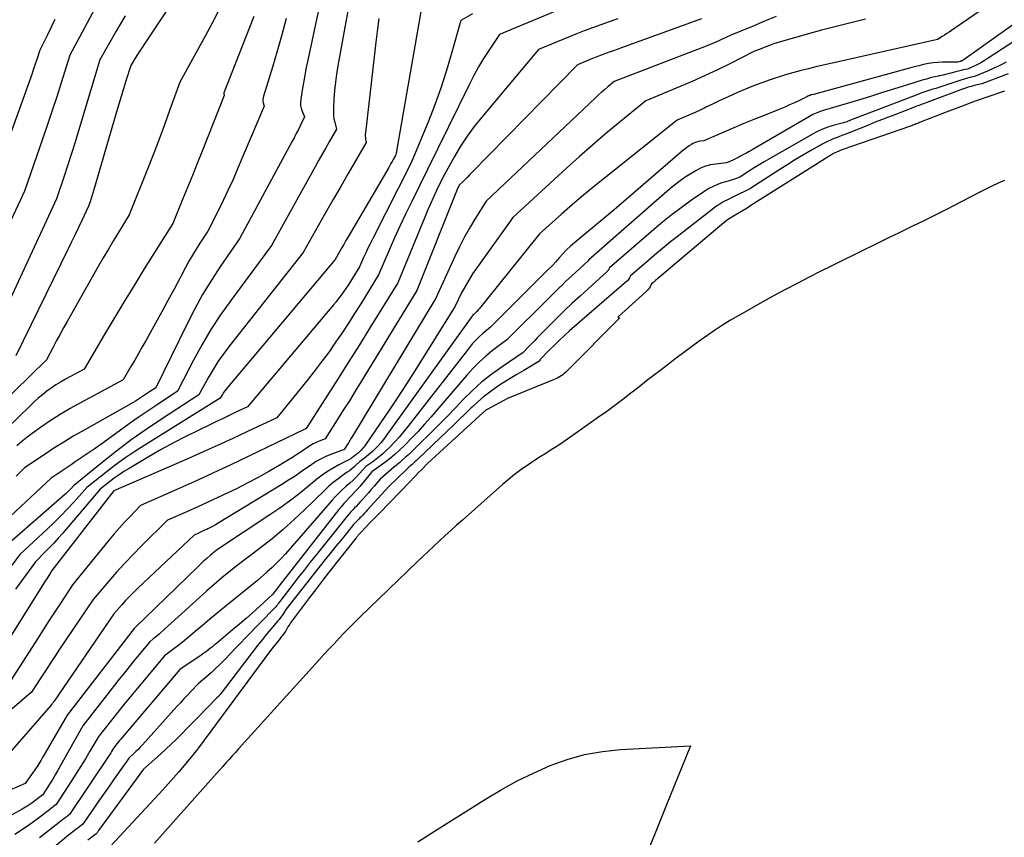
# Model space of a CAD drawing. Units: inches. Extents: x 2613967 to 2617439, y 1493890 to 1496662.
# Drawn here: x 2614761 to 2614844, y 1494127 to 1494196 of the extents above; entities that cross this region are included whole.
import ezdxf

# ---------------------------------------------------------------- set-up
doc = ezdxf.new("R2010")
doc.units = ezdxf.units.IN
doc.header["$MEASUREMENT"] = 0
doc.layers.add('Tile_2735_14_NW_contour_2ft', color=204, linetype='Continuous')

msp = doc.modelspace()

# ---------------------------------------------------------------- linework, layer by layer
at = {"layer": 'Tile_2735_14_NW_contour_2ft'}
for points in [[(2614776.83, 1494202.51, 8002), (2614771.202, 1494194.021, 8002), (2614771.003, 1494193.718, 8002), (2614770.805, 1494193.414, 8002), (2614770.61, 1494193.11, 8002), (2614770.416, 1494192.803, 8002), (2614770.03, 1494192.19, 8002), (2614769.625, 1494190.883, 8002), (2614769.423, 1494190.229, 8002), (2614769.224, 1494189.575, 8002), (2614769.028, 1494188.92, 8002), (2614768.834, 1494188.263, 8002), (2614766.821, 1494181.407, 8002), (2614766.766, 1494181.222, 8002), (2614766.709, 1494181.037, 8002), (2614766.651, 1494180.852, 8002), (2614766.591, 1494180.668, 8002), (2614766.47, 1494180.3, 8002), (2614765.899, 1494179.095, 8002), (2614765.612, 1494178.493, 8002), (2614765.325, 1494177.892, 8002), (2614765.035, 1494177.291, 8002), (2614764.744, 1494176.692, 8002), (2614760.33, 1494167.64, 8002)], [(2614768.796, 1494200.389, 8006), (2614764.87, 1494193.07, 8006), (2614764.145, 1494190.719, 8006), (2614763.776, 1494189.545, 8006), (2614763.398, 1494188.374, 8006), (2614763.007, 1494187.208, 8006), (2614762.608, 1494186.045, 8006), (2614761.04, 1494181.56, 8006), (2614757.6, 1494174.229, 8006)], [(2614845.981, 1494199.691, 7974), (2614839.401, 1494195.137, 7974), (2614839.209, 1494195.006, 7974), (2614839.014, 1494194.878, 7974), (2614838.817, 1494194.753, 7974), (2614838.619, 1494194.631, 7974), (2614838.22, 1494194.39, 7974), (2614829.198, 1494192.354, 7974), (2614828.575, 1494192.211, 7974), (2614827.952, 1494192.064, 7974), (2614827.331, 1494191.912, 7974), (2614826.71, 1494191.756, 7974), (2614825.47, 1494191.44, 7974), (2614824.071, 1494190.978, 7974), (2614823.376, 1494190.736, 7974), (2614822.686, 1494190.479, 7974), (2614822.005, 1494190.201, 7974), (2614821.33, 1494189.907, 7974), (2614820.527, 1494189.543, 7974), (2614820.068, 1494189.332, 7974), (2614819.609, 1494189.119, 7974), (2614819.153, 1494188.901, 7974), (2614818.698, 1494188.68, 7974), (2614818.55, 1494188.607, 7974), (2614818.169, 1494188.424, 7974), (2614817.786, 1494188.246, 7974), (2614817.399, 1494188.074, 7974), (2614817.01, 1494187.907, 7974), (2614816.23, 1494187.58, 7974), (2614810.211, 1494182.791, 7974), (2614809.251, 1494182.015, 7974), (2614808.3, 1494181.228, 7974), (2614807.363, 1494180.425, 7974), (2614806.434, 1494179.612, 7974), (2614804.59, 1494177.97, 7974), (2614799.738, 1494171.932, 7974), (2614799.626, 1494171.795, 7974), (2614799.511, 1494171.66, 7974), (2614799.393, 1494171.528, 7974), (2614799.273, 1494171.398, 7974), (2614799.03, 1494171.14, 7974), (2614798.929, 1494171.046, 7974), (2614798.912, 1494171.029, 7974), (2614798.897, 1494171.012, 7974), (2614798.882, 1494170.995, 7974), (2614798.868, 1494170.977, 7974), (2614791.607, 1494160.864, 7974), (2614791.389, 1494160.574, 7974), (2614791.161, 1494160.293, 7974), (2614790.919, 1494160.024, 7974), (2614790.667, 1494159.762, 7974), (2614790.473, 1494159.57, 7974), (2614790.308, 1494159.415, 7974), (2614790.139, 1494159.266, 7974), (2614789.962, 1494159.125, 7974), (2614789.78, 1494158.991, 7974), (2614789.41, 1494158.73, 7974), (2614789.07, 1494158.399, 7974), (2614788.896, 1494158.238, 7974), (2614788.717, 1494158.083, 7974), (2614788.53, 1494157.939, 7974), (2614788.337, 1494157.801, 7974), (2614787.925, 1494157.52, 7974), (2614787.53, 1494157.236, 7974), (2614787.147, 1494156.939, 7974), (2614786.78, 1494156.621, 7974), (2614786.424, 1494156.291, 7974), (2614784.75, 1494154.65, 7974), (2614783.85, 1494153.801, 7974), (2614782.928, 1494152.977, 7974), (2614781.975, 1494152.19, 7974), (2614781.001, 1494151.428, 7974), (2614779.02, 1494149.94, 7974), (2614777.734, 1494148.87, 7974), (2614777.095, 1494148.33, 7974), (2614776.461, 1494147.785, 7974), (2614775.836, 1494147.23, 7974), (2614775.215, 1494146.669, 7974), (2614772.575, 1494144.249, 7974), (2614772.42, 1494144.111, 7974), (2614772.263, 1494143.975, 7974), (2614772.102, 1494143.843, 7974), (2614771.939, 1494143.714, 7974), (2614771.61, 1494143.46, 7974), (2614770.752, 1494142.415, 7974), (2614770.324, 1494141.891, 7974), (2614769.9, 1494141.366, 7974), (2614769.479, 1494140.837, 7974), (2614769.06, 1494140.306, 7974), (2614765.99, 1494136.38, 7974), (2614763.83, 1494132.561, 7974), (2614763.633, 1494132.219, 7974), (2614763.434, 1494131.879, 7974), (2614763.229, 1494131.542, 7974), (2614763.021, 1494131.207, 7974), (2614762.6, 1494130.54, 7974), (2614762.483, 1494130.449, 7974), (2614762.463, 1494130.434, 7974), (2614762.444, 1494130.419, 7974), (2614762.424, 1494130.404, 7974), (2614762.404, 1494130.389, 7974), (2614761.932, 1494130.027, 7974), (2614761.673, 1494129.837, 7974), (2614761.407, 1494129.656, 7974), (2614761.133, 1494129.487, 7974), (2614760.854, 1494129.327, 7974), (2614759.791, 1494128.75, 7974)], [(2614786.52, 1494199.79, 7994), (2614784.997, 1494192.652, 7994), (2614784.866, 1494192.014, 7994), (2614784.743, 1494191.374, 7994), (2614784.629, 1494190.732, 7994), (2614784.524, 1494190.089, 7994), (2614784.401, 1494189.303, 7994), (2614784.383, 1494189.054, 7994), (2614784.392, 1494188.809, 7994), (2614784.441, 1494188.568, 7994), (2614784.516, 1494188.33, 7994), (2614784.71, 1494187.86, 7994), (2614784.372, 1494187.144, 7994), (2614784.2, 1494186.788, 7994), (2614784.024, 1494186.433, 7994), (2614783.842, 1494186.082, 7994), (2614783.657, 1494185.732, 7994), (2614779.24, 1494177.58, 7994), (2614777.626, 1494175.226, 7994), (2614776.846, 1494174.033, 7994), (2614776.102, 1494172.82, 7994), (2614775.413, 1494171.574, 7994), (2614774.761, 1494170.307, 7994), (2614772.15, 1494164.95, 7994), (2614771.625, 1494164.599, 7994), (2614771.454, 1494164.486, 7994), (2614771.284, 1494164.371, 7994), (2614771.113, 1494164.257, 7994), (2614770.943, 1494164.142, 7994), (2614770.772, 1494164.029, 7994), (2614770.598, 1494163.919, 7994), (2614770.422, 1494163.814, 7994), (2614770.245, 1494163.711, 7994), (2614766.081, 1494161.37, 7994), (2614765.221, 1494160.873, 7994), (2614764.37, 1494160.363, 7994), (2614763.53, 1494159.832, 7994), (2614762.699, 1494159.288, 7994), (2614761.05, 1494158.18, 7994), (2614760.346, 1494157.464, 7994)], [(2614788.79, 1494199.01, 7992), (2614787.548, 1494192.16, 7992), (2614787.436, 1494191.466, 7992), (2614787.339, 1494190.771, 7992), (2614787.267, 1494190.072, 7992), (2614787.211, 1494189.372, 7992), (2614787.161, 1494188.57, 7992), (2614787.157, 1494188.271, 7992), (2614787.17, 1494187.973, 7992), (2614787.212, 1494187.678, 7992), (2614787.272, 1494187.384, 7992), (2614787.42, 1494186.8, 7992), (2614786.815, 1494185.745, 7992), (2614786.513, 1494185.217, 7992), (2614786.213, 1494184.689, 7992), (2614785.915, 1494184.158, 7992), (2614785.619, 1494183.627, 7992), (2614781.93, 1494176.98, 7992), (2614778.485, 1494172.325, 7992), (2614777.63, 1494171.11, 7992), (2614776.815, 1494169.87, 7992), (2614776.059, 1494168.593, 7992), (2614775.342, 1494167.291, 7992), (2614773.97, 1494164.65, 7992), (2614772.168, 1494163.458, 7992), (2614771.408, 1494162.947, 7992), (2614770.655, 1494162.428, 7992), (2614769.909, 1494161.898, 7992), (2614769.17, 1494161.359, 7992), (2614768.431, 1494160.82, 7992), (2614767.687, 1494160.287, 7992), (2614766.935, 1494159.764, 7992), (2614766.179, 1494159.249, 7992), (2614765.326, 1494158.676, 7992), (2614764.988, 1494158.448, 7992), (2614764.651, 1494158.221, 7992), (2614764.313, 1494157.993, 7992), (2614763.975, 1494157.765, 7992), (2614763.3, 1494157.31, 7992), (2614758.986, 1494153.265, 7992)], [(2614848.095, 1494198.139, 7972), (2614840.472, 1494192.686, 7972), (2614840.423, 1494192.653, 7972), (2614840.373, 1494192.623, 7972), (2614840.321, 1494192.595, 7972), (2614840.268, 1494192.569, 7972), (2614840.16, 1494192.52, 7972), (2614840.071, 1494192.497, 7972), (2614839.956, 1494192.478, 7972), (2614839.899, 1494192.47, 7972), (2614839.841, 1494192.464, 7972), (2614839.783, 1494192.462, 7972), (2614839.725, 1494192.462, 7972), (2614839.041, 1494192.478, 7972), (2614838.642, 1494192.475, 7972), (2614838.244, 1494192.454, 7972), (2614837.849, 1494192.408, 7972), (2614837.454, 1494192.344, 7972), (2614837.049, 1494192.26, 7972), (2614836.654, 1494192.172, 7972), (2614836.261, 1494192.075, 7972), (2614835.87, 1494191.973, 7972), (2614827.75, 1494189.75, 7972), (2614827.554, 1494189.694, 7972), (2614827.457, 1494189.664, 7972), (2614827.361, 1494189.63, 7972), (2614827.268, 1494189.591, 7972), (2614827.176, 1494189.548, 7972), (2614826.547, 1494189.236, 7972), (2614826.14, 1494189.04, 7972), (2614825.729, 1494188.85, 7972), (2614825.314, 1494188.671, 7972), (2614824.895, 1494188.499, 7972), (2614823.565, 1494187.969, 7972), (2614822.712, 1494187.624, 7972), (2614821.861, 1494187.275, 7972), (2614821.013, 1494186.917, 7972), (2614820.168, 1494186.554, 7972), (2614818.48, 1494185.82, 7972), (2614818.156, 1494185.785, 7972), (2614817.998, 1494185.757, 7972), (2614817.844, 1494185.716, 7972), (2614817.696, 1494185.656, 7972), (2614817.554, 1494185.582, 7972), (2614817.434, 1494185.51, 7972), (2614817.238, 1494185.385, 7972), (2614817.047, 1494185.254, 7972), (2614816.863, 1494185.112, 7972), (2614816.683, 1494184.965, 7972), (2614812.542, 1494181.395, 7972), (2614811.719, 1494180.69, 7972), (2614810.893, 1494179.987, 7972), (2614810.062, 1494179.291, 7972), (2614809.229, 1494178.597, 7972), (2614807.915, 1494177.511, 7972), (2614807.737, 1494177.362, 7972), (2614807.56, 1494177.213, 7972), (2614807.383, 1494177.061, 7972), (2614807.209, 1494176.908, 7972), (2614806.86, 1494176.6, 7972), (2614806.255, 1494175.929, 7972), (2614805.951, 1494175.596, 7972), (2614805.642, 1494175.267, 7972), (2614805.328, 1494174.943, 7972), (2614805.01, 1494174.622, 7972), (2614800.43, 1494170.07, 7972), (2614799.8, 1494169.54, 7972), (2614799.494, 1494169.266, 7972), (2614799.201, 1494168.98, 7972), (2614798.926, 1494168.676, 7972), (2614798.664, 1494168.36, 7972), (2614793.464, 1494161.667, 7972), (2614793.098, 1494161.215, 7972), (2614792.72, 1494160.773, 7972), (2614792.325, 1494160.347, 7972), (2614791.918, 1494159.932, 7972), (2614791.605, 1494159.625, 7972), (2614791.34, 1494159.378, 7972), (2614791.068, 1494159.139, 7972), (2614790.784, 1494158.914, 7972), (2614790.493, 1494158.698, 7972), (2614789.9, 1494158.28, 7972), (2614789.372, 1494157.702, 7972), (2614789.103, 1494157.419, 7972), (2614788.827, 1494157.143, 7972), (2614788.541, 1494156.877, 7972), (2614788.248, 1494156.618, 7972), (2614788.215, 1494156.591, 7972), (2614787.908, 1494156.317, 7972), (2614787.609, 1494156.035, 7972), (2614787.323, 1494155.74, 7972), (2614787.045, 1494155.435, 7972), (2614783.105, 1494150.918, 7972), (2614782.74, 1494150.515, 7972), (2614782.365, 1494150.123, 7972), (2614781.975, 1494149.746, 7972), (2614781.575, 1494149.379, 7972), (2614780.76, 1494148.66, 7972), (2614777.96, 1494146.402, 7972), (2614777.332, 1494145.892, 7972), (2614776.707, 1494145.379, 7972), (2614776.086, 1494144.86, 7972), (2614775.468, 1494144.338, 7972), (2614774.872, 1494143.831, 7972), (2614774.551, 1494143.564, 7972), (2614774.226, 1494143.302, 7972), (2614773.896, 1494143.046, 7972), (2614773.563, 1494142.795, 7972), (2614772.89, 1494142.3, 7972), (2614770.594, 1494139.548, 7972), (2614770.04, 1494138.878, 7972), (2614769.489, 1494138.206, 7972), (2614768.943, 1494137.53, 7972), (2614768.401, 1494136.851, 7972), (2614767.32, 1494135.49, 7972), (2614766.575, 1494134.22, 7972), (2614766.198, 1494133.588, 7972), (2614765.815, 1494132.959, 7972), (2614765.424, 1494132.336, 7972), (2614765.027, 1494131.716, 7972), (2614763.73, 1494129.72, 7972), (2614763.541, 1494129.576, 7972), (2614763.447, 1494129.503, 7972), (2614763.352, 1494129.431, 7972), (2614763.258, 1494129.358, 7972), (2614763.163, 1494129.286, 7972), (2614762.13, 1494128.493, 7972), (2614761.509, 1494128.039, 7972), (2614760.877, 1494127.603, 7972), (2614760.225, 1494127.196, 7972)], [(2614794.61, 1494197.07, 7988), (2614792.508, 1494184.941, 7988), (2614792.496, 1494184.88, 7988), (2614792.481, 1494184.819, 7988), (2614792.463, 1494184.758, 7988), (2614792.443, 1494184.698, 7988), (2614792.4, 1494184.58, 7988), (2614792.215, 1494184.239, 7988), (2614792.122, 1494184.069, 7988), (2614792.027, 1494183.899, 7988), (2614791.931, 1494183.73, 7988), (2614791.834, 1494183.562, 7988), (2614788.407, 1494177.702, 7988), (2614788.222, 1494177.384, 7988), (2614788.038, 1494177.067, 7988), (2614787.855, 1494176.748, 7988), (2614787.673, 1494176.429, 7988), (2614787.31, 1494175.79, 7988), (2614778.203, 1494164.977, 7988), (2614778.089, 1494164.835, 7988), (2614777.981, 1494164.69, 7988), (2614777.88, 1494164.539, 7988), (2614777.784, 1494164.384, 7988), (2614777.6, 1494164.07, 7988), (2614771.215, 1494160.1, 7988), (2614770.367, 1494159.553, 7988), (2614769.532, 1494158.987, 7988), (2614768.717, 1494158.394, 7988), (2614767.915, 1494157.782, 7988), (2614766.33, 1494156.53, 7988), (2614765.245, 1494155.321, 7988), (2614764.695, 1494154.724, 7988), (2614764.134, 1494154.137, 7988), (2614763.558, 1494153.566, 7988), (2614762.971, 1494153.006, 7988), (2614760.65, 1494150.85, 7988), (2614756.719, 1494145.577, 7988)], [(2614777.427, 1494196.749, 8000), (2614776.89, 1494195.709, 8000), (2614776.335, 1494194.677, 8000), (2614774.18, 1494190.79, 8000), (2614773.315, 1494188.374, 8000), (2614772.877, 1494187.168, 8000), (2614772.43, 1494185.966, 8000), (2614771.97, 1494184.768, 8000), (2614771.502, 1494183.573, 8000), (2614769.91, 1494179.57, 8000), (2614769.017, 1494178.122, 8000), (2614768.574, 1494177.395, 8000), (2614768.137, 1494176.665, 8000), (2614767.707, 1494175.93, 8000), (2614767.283, 1494175.193, 8000), (2614764.65, 1494170.55, 8000), (2614764.351, 1494170.015, 8000), (2614764.055, 1494169.477, 8000), (2614763.767, 1494168.935, 8000), (2614763.482, 1494168.391, 8000), (2614762.92, 1494167.3, 8000), (2614757.453, 1494161.989, 8000)], [(2614806.412, 1494196.969, 7984), (2614801.21, 1494194.82, 7984), (2614800.294, 1494193.456, 7984), (2614799.851, 1494192.766, 7984), (2614799.426, 1494192.065, 7984), (2614799.031, 1494191.347, 7984), (2614798.654, 1494190.618, 7984), (2614795.08, 1494183.35, 7984), (2614793.781, 1494180.704, 7984), (2614793.288, 1494179.681, 7984), (2614792.805, 1494178.653, 7984), (2614792.337, 1494177.617, 7984), (2614791.879, 1494176.577, 7984), (2614790.98, 1494174.49, 7984), (2614789.471, 1494172.044, 7984), (2614788.955, 1494171.221, 7984), (2614788.431, 1494170.404, 7984), (2614787.894, 1494169.595, 7984), (2614787.35, 1494168.792, 7984), (2614786.79, 1494167.999, 7984), (2614786.218, 1494167.215, 7984), (2614785.629, 1494166.444, 7984), (2614785.027, 1494165.682, 7984), (2614782.39, 1494162.42, 7984), (2614779.909, 1494161.244, 7984), (2614778.665, 1494160.663, 7984), (2614777.418, 1494160.09, 7984), (2614776.165, 1494159.529, 7984), (2614774.908, 1494158.977, 7984), (2614768.59, 1494156.24, 7984), (2614768.574, 1494156.22, 7984), (2614763.37, 1494149.49, 7984), (2614763.191, 1494149.217, 7984), (2614763.102, 1494149.08, 7984), (2614763.013, 1494148.942, 7984), (2614762.925, 1494148.804, 7984), (2614762.838, 1494148.667, 7984), (2614758.2, 1494141.3, 7984)], [(2614769.555, 1494196.39, 8004), (2614768.839, 1494195.158, 8004), (2614767.41, 1494192.66, 8004), (2614765.623, 1494186.671, 8004), (2614765.33, 1494185.708, 8004), (2614765.03, 1494184.748, 8004), (2614764.72, 1494183.791, 8004), (2614764.404, 1494182.836, 8004), (2614763.76, 1494180.93, 8004), (2614758.267, 1494169.089, 8004)], [(2614798.91, 1494196.547, 7986), (2614797.92, 1494195.98, 7986), (2614797.125, 1494193.11, 7986), (2614796.702, 1494191.685, 7986), (2614796.245, 1494190.271, 7986), (2614795.736, 1494188.874, 7986), (2614795.194, 1494187.489, 7986), (2614793.74, 1494183.97, 7986), (2614790.464, 1494177.512, 7986), (2614790.271, 1494177.125, 7986), (2614790.081, 1494176.735, 7986), (2614789.897, 1494176.343, 7986), (2614789.716, 1494175.95, 7986), (2614789.36, 1494175.16, 7986), (2614788.784, 1494174.223, 7986), (2614788.599, 1494173.927, 7986), (2614788.41, 1494173.634, 7986), (2614788.214, 1494173.345, 7986), (2614788.016, 1494173.059, 7986), (2614787.81, 1494172.777, 7986), (2614787.601, 1494172.498, 7986), (2614787.384, 1494172.225, 7986), (2614787.163, 1494171.956, 7986), (2614779.9, 1494163.33, 7986), (2614778.872, 1494162.845, 7986), (2614778.359, 1494162.601, 7986), (2614777.846, 1494162.358, 7986), (2614777.333, 1494162.113, 7986), (2614776.82, 1494161.867, 7986), (2614775.732, 1494161.344, 7986), (2614774.682, 1494160.823, 7986), (2614773.642, 1494160.284, 7986), (2614772.616, 1494159.719, 7986), (2614771.6, 1494159.136, 7986), (2614769.884, 1494158.123, 7986), (2614769.461, 1494157.862, 7986), (2614769.045, 1494157.59, 7986), (2614768.641, 1494157.302, 7986), (2614768.243, 1494157.004, 7986), (2614767.46, 1494156.39, 7986), (2614764.257, 1494152.641, 7986), (2614763.893, 1494152.225, 7986), (2614763.522, 1494151.815, 7986), (2614763.142, 1494151.415, 7986), (2614762.755, 1494151.02, 7986), (2614761.97, 1494150.24, 7986), (2614760.29, 1494147.912, 7986)], [(2614832.143, 1494196.093, 7976), (2614830.903, 1494195.796, 7976), (2614829.666, 1494195.489, 7976), (2614828.433, 1494195.166, 7976), (2614827.203, 1494194.832, 7976), (2614825.344, 1494194.314, 7976), (2614825.046, 1494194.227, 7976), (2614824.75, 1494194.135, 7976), (2614824.456, 1494194.036, 7976), (2614824.164, 1494193.932, 7976), (2614824.022, 1494193.88, 7976), (2614823.802, 1494193.797, 7976), (2614823.582, 1494193.713, 7976), (2614823.364, 1494193.626, 7976), (2614823.145, 1494193.538, 7976), (2614822.71, 1494193.36, 7976), (2614820.66, 1494192.325, 7976), (2614819.629, 1494191.82, 7976), (2614818.591, 1494191.331, 7976), (2614817.542, 1494190.865, 7976), (2614816.486, 1494190.416, 7976), (2614813.56, 1494189.21, 7976), (2614811.297, 1494187.348, 7976), (2614810.174, 1494186.409, 7976), (2614809.06, 1494185.457, 7976), (2614807.962, 1494184.488, 7976), (2614806.875, 1494183.507, 7976), (2614802.33, 1494179.34, 7976), (2614799.278, 1494175.079, 7976), (2614798.93, 1494174.568, 7976), (2614798.599, 1494174.045, 7976), (2614798.293, 1494173.508, 7976), (2614798.003, 1494172.96, 7976), (2614797.45, 1494171.85, 7976), (2614794.036, 1494166.385, 7976), (2614793.329, 1494165.271, 7976), (2614792.613, 1494164.165, 7976), (2614791.881, 1494163.068, 7976), (2614791.14, 1494161.978, 7976), (2614789.812, 1494160.054, 7976), (2614789.723, 1494159.933, 7976), (2614789.631, 1494159.816, 7976), (2614789.531, 1494159.704, 7976), (2614789.428, 1494159.596, 7976), (2614789.347, 1494159.517, 7976), (2614789.279, 1494159.453, 7976), (2614789.21, 1494159.392, 7976), (2614789.137, 1494159.334, 7976), (2614789.062, 1494159.278, 7976), (2614788.91, 1494159.17, 7976), (2614788.768, 1494159.049, 7976), (2614788.695, 1494158.992, 7976), (2614788.62, 1494158.938, 7976), (2614788.542, 1494158.889, 7976), (2614788.46, 1494158.845, 7976), (2614787.629, 1494158.427, 7976), (2614787.141, 1494158.161, 7976), (2614786.666, 1494157.873, 7976), (2614786.212, 1494157.554, 7976), (2614785.772, 1494157.215, 7976), (2614785.06, 1494156.625, 7976), (2614784.264, 1494155.988, 7976), (2614783.455, 1494155.368, 7976), (2614782.626, 1494154.776, 7976), (2614781.784, 1494154.2, 7976), (2614777.28, 1494151.23, 7976), (2614776.734, 1494150.761, 7976), (2614776.463, 1494150.524, 7976), (2614776.194, 1494150.284, 7976), (2614775.931, 1494150.04, 7976), (2614775.67, 1494149.792, 7976), (2614770.338, 1494144.634, 7976), (2614770.316, 1494144.61, 7976), (2614764.67, 1494137.28, 7976), (2614762.665, 1494133.832, 7976), (2614762.424, 1494133.431, 7976), (2614762.175, 1494133.034, 7976), (2614761.915, 1494132.645, 7976), (2614761.647, 1494132.261, 7976), (2614761.1, 1494131.5, 7976), (2614755.9, 1494129.259, 7976)], [(2614780.435, 1494196.33, 7998), (2614777.912, 1494189.872, 7998), (2614777.905, 1494189.85, 7998), (2614777.901, 1494189.827, 7998), (2614777.902, 1494189.804, 7998), (2614777.905, 1494189.78, 7998), (2614777.94, 1494189.64, 7998), (2614776.059, 1494184.937, 7998), (2614775.649, 1494183.916, 7998), (2614775.238, 1494182.895, 7998), (2614774.825, 1494181.876, 7998), (2614774.411, 1494180.857, 7998), (2614773.58, 1494178.82, 7998), (2614771.179, 1494174.991, 7998), (2614770.309, 1494173.59, 7998), (2614769.448, 1494172.185, 7998), (2614768.599, 1494170.772, 7998), (2614767.759, 1494169.354, 7998), (2614766.09, 1494166.51, 7998), (2614764.507, 1494165.664, 7998), (2614764.1, 1494165.433, 7998), (2614763.701, 1494165.189, 7998), (2614763.314, 1494164.926, 7998), (2614762.936, 1494164.65, 7998), (2614762.569, 1494164.359, 7998), (2614762.21, 1494164.059, 7998), (2614761.861, 1494163.746, 7998), (2614761.519, 1494163.426, 7998), (2614757.55, 1494159.58, 7998)], [(2614763.624, 1494196.089, 8008), (2614763.311, 1494195.436, 8008), (2614762.991, 1494194.785, 8008), (2614762.34, 1494193.49, 8008), (2614762.086, 1494192.696, 8008), (2614761.957, 1494192.299, 8008), (2614761.825, 1494191.904, 8008), (2614761.689, 1494191.51, 8008), (2614761.549, 1494191.117, 8008), (2614758.33, 1494182.19, 8008)], [(2614824.584, 1494196.322, 7978), (2614823.613, 1494195.922, 7978), (2614822.642, 1494195.521, 7978), (2614820.7, 1494194.72, 7978), (2614820.028, 1494194.401, 7978), (2614819.691, 1494194.245, 7978), (2614819.351, 1494194.094, 7978), (2614819.008, 1494193.952, 7978), (2614818.662, 1494193.815, 7978), (2614810.89, 1494190.84, 7978), (2614810.359, 1494190.388, 7978), (2614810.096, 1494190.16, 7978), (2614809.835, 1494189.929, 7978), (2614809.578, 1494189.694, 7978), (2614809.323, 1494189.457, 7978), (2614800.07, 1494180.71, 7978), (2614799.117, 1494179.198, 7978), (2614798.657, 1494178.433, 7978), (2614798.219, 1494177.656, 7978), (2614797.813, 1494176.862, 7978), (2614797.429, 1494176.056, 7978), (2614795.83, 1494172.51, 7978), (2614788.779, 1494160.868, 7978), (2614788.664, 1494160.679, 7978), (2614788.548, 1494160.49, 7978), (2614788.432, 1494160.302, 7978), (2614788.315, 1494160.115, 7978), (2614788.08, 1494159.74, 7978), (2614787.08, 1494159.372, 7978), (2614786.591, 1494159.169, 7978), (2614786.114, 1494158.941, 7978), (2614785.658, 1494158.675, 7978), (2614785.215, 1494158.384, 7978), (2614785.009, 1494158.236, 7978), (2614784.469, 1494157.858, 7978), (2614783.923, 1494157.488, 7978), (2614783.369, 1494157.131, 7978), (2614782.81, 1494156.781, 7978), (2614777.411, 1494153.499, 7978), (2614777.199, 1494153.374, 7978), (2614776.985, 1494153.254, 7978), (2614776.768, 1494153.139, 7978), (2614776.548, 1494153.029, 7978), (2614776.453, 1494152.982, 7978), (2614776.279, 1494152.899, 7978), (2614776.104, 1494152.817, 7978), (2614775.929, 1494152.736, 7978), (2614775.753, 1494152.657, 7978), (2614775.4, 1494152.5, 7978), (2614770.638, 1494148.015, 7978), (2614770.281, 1494147.67, 7978), (2614769.931, 1494147.317, 7978), (2614769.59, 1494146.955, 7978), (2614769.257, 1494146.587, 7978), (2614768.6, 1494145.84, 7978), (2614763.555, 1494138.471, 7978), (2614763.52, 1494138.421, 7978), (2614763.484, 1494138.37, 7978), (2614763.448, 1494138.32, 7978), (2614763.412, 1494138.27, 7978), (2614763.34, 1494138.17, 7978), (2614763.289, 1494138.094, 7978), (2614758.65, 1494132.83, 7978)], [(2614791.01, 1494196.166, 7990), (2614790.917, 1494195.5, 7990), (2614790.831, 1494194.833, 7990), (2614790.75, 1494194.166, 7990), (2614789.862, 1494186.503, 7990), (2614789.852, 1494186.365, 7990), (2614789.852, 1494186.227, 7990), (2614789.864, 1494186.09, 7990), (2614789.885, 1494185.953, 7990), (2614789.94, 1494185.68, 7990), (2614788.418, 1494183.067, 7990), (2614787.776, 1494181.959, 7990), (2614787.137, 1494180.849, 7990), (2614786.504, 1494179.737, 7990), (2614785.874, 1494178.622, 7990), (2614784.62, 1494176.39, 7990), (2614778.377, 1494168.502, 7990), (2614777.888, 1494167.851, 7990), (2614777.421, 1494167.184, 7990), (2614776.987, 1494166.495, 7990), (2614776.577, 1494165.791, 7990), (2614775.79, 1494164.36, 7990), (2614772.633, 1494162.303, 7990), (2614771.343, 1494161.433, 7990), (2614770.074, 1494160.537, 7990), (2614768.833, 1494159.6, 7990), (2614767.612, 1494158.637, 7990), (2614765.2, 1494156.67, 7990), (2614764.954, 1494156.406, 7990), (2614764.828, 1494156.276, 7990), (2614764.701, 1494156.148, 7990), (2614764.569, 1494156.025, 7990), (2614764.435, 1494155.904, 7990), (2614759.34, 1494151.46, 7990)], [(2614811.204, 1494196.133, 7982), (2614810.485, 1494195.889, 7982), (2614809.769, 1494195.638, 7982), (2614809.057, 1494195.378, 7982), (2614808.349, 1494195.105, 7982), (2614807.645, 1494194.823, 7982), (2614804.5, 1494193.53, 7982), (2614799.695, 1494187.834, 7982), (2614799.065, 1494187.041, 7982), (2614798.468, 1494186.226, 7982), (2614797.919, 1494185.377, 7982), (2614797.403, 1494184.506, 7982), (2614796.42, 1494182.73, 7982), (2614795.888, 1494181.613, 7982), (2614795.626, 1494181.053, 7982), (2614795.37, 1494180.49, 7982), (2614795.124, 1494179.923, 7982), (2614794.883, 1494179.354, 7982), (2614792.6, 1494173.83, 7982), (2614790.248, 1494170.015, 7982), (2614789.362, 1494168.588, 7982), (2614788.47, 1494167.163, 7982), (2614787.571, 1494165.744, 7982), (2614786.667, 1494164.327, 7982), (2614784.85, 1494161.5, 7982), (2614784.812, 1494161.487, 7982), (2614784.775, 1494161.462, 7982), (2614784.69, 1494161.41, 7982), (2614780.017, 1494159.155, 7982), (2614778.503, 1494158.435, 7982), (2614776.984, 1494157.725, 7982), (2614775.458, 1494157.03, 7982), (2614773.928, 1494156.345, 7982), (2614770.86, 1494154.99, 7982), (2614769.951, 1494154.051, 7982), (2614769.504, 1494153.576, 7982), (2614769.064, 1494153.094, 7982), (2614768.637, 1494152.6, 7982), (2614768.218, 1494152.099, 7982), (2614765.11, 1494148.28, 7982), (2614764.11, 1494146.772, 7982), (2614763.612, 1494146.017, 7982), (2614763.118, 1494145.26, 7982), (2614762.627, 1494144.5, 7982), (2614762.139, 1494143.738, 7982), (2614759.92, 1494140.25, 7982)], [(2614818.29, 1494196.14, 7980), (2614811.442, 1494193.653, 7980), (2614811.145, 1494193.545, 7980), (2614810.847, 1494193.437, 7980), (2614810.549, 1494193.329, 7980), (2614810.252, 1494193.221, 7980), (2614809.955, 1494193.112, 7980), (2614809.659, 1494193, 7980), (2614809.365, 1494192.884, 7980), (2614809.071, 1494192.766, 7980), (2614807.79, 1494192.24, 7980), (2614798.843, 1494183.108, 7980), (2614798.671, 1494182.933, 7980), (2614798.498, 1494182.759, 7980), (2614798.324, 1494182.586, 7980), (2614798.15, 1494182.414, 7980), (2614797.8, 1494182.07, 7980), (2614797.731, 1494181.942, 7980), (2614797.719, 1494181.92, 7980), (2614797.709, 1494181.899, 7980), (2614797.699, 1494181.876, 7980), (2614797.689, 1494181.854, 7980), (2614794.21, 1494173.17, 7980), (2614789.514, 1494165.482, 7980), (2614789.013, 1494164.666, 7980), (2614788.509, 1494163.853, 7980), (2614788, 1494163.043, 7980), (2614787.488, 1494162.234, 7980), (2614786.46, 1494160.62, 7980), (2614785.953, 1494160.433, 7980), (2614785.705, 1494160.33, 7980), (2614785.463, 1494160.214, 7980), (2614785.232, 1494160.079, 7980), (2614785.007, 1494159.931, 7980), (2614784.901, 1494159.856, 7980), (2614784.627, 1494159.664, 7980), (2614784.35, 1494159.476, 7980), (2614784.068, 1494159.295, 7980), (2614783.784, 1494159.117, 7980), (2614782.589, 1494158.389, 7980), (2614781.698, 1494157.865, 7980), (2614780.797, 1494157.358, 7980), (2614779.882, 1494156.878, 7980), (2614778.957, 1494156.416, 7980), (2614778.235, 1494156.068, 7980), (2614777.391, 1494155.667, 7980), (2614776.544, 1494155.272, 7980), (2614775.693, 1494154.885, 7980), (2614774.84, 1494154.504, 7980), (2614773.13, 1494153.75, 7980), (2614770.935, 1494151.587, 7980), (2614770.222, 1494150.865, 7980), (2614769.521, 1494150.13, 7980), (2614768.841, 1494149.376, 7980), (2614768.174, 1494148.61, 7980), (2614766.86, 1494147.06, 7980), (2614764.017, 1494142.843, 7980), (2614763.614, 1494142.241, 7980), (2614763.214, 1494141.638, 7980), (2614762.818, 1494141.033, 7980), (2614762.424, 1494140.427, 7980), (2614761.64, 1494139.21, 7980), (2614759.995, 1494137.802, 7980)], [(2614783.168, 1494196.164, 7996), (2614782.801, 1494194.782, 7996), (2614782.409, 1494193.408, 7996), (2614782, 1494192.039, 7996), (2614781.241, 1494189.584, 7996), (2614781.212, 1494189.445, 7996), (2614781.198, 1494189.306, 7996), (2614781.21, 1494189.167, 7996), (2614781.238, 1494189.028, 7996), (2614781.32, 1494188.75, 7996), (2614779.066, 1494183.445, 7996), (2614778.676, 1494182.553, 7996), (2614778.275, 1494181.667, 7996), (2614777.857, 1494180.789, 7996), (2614777.427, 1494179.917, 7996), (2614776.55, 1494178.18, 7996), (2614775.885, 1494177.18, 7996), (2614775.56, 1494176.675, 7996), (2614775.246, 1494176.163, 7996), (2614774.948, 1494175.643, 7996), (2614774.661, 1494175.116, 7996), (2614774.203, 1494174.243, 7996), (2614773.691, 1494173.277, 7996), (2614773.174, 1494172.314, 7996), (2614772.65, 1494171.355, 7996), (2614772.12, 1494170.398, 7996), (2614771.325, 1494168.974, 7996), (2614771.008, 1494168.411, 7996), (2614770.689, 1494167.85, 7996), (2614770.364, 1494167.29, 7996), (2614770.038, 1494166.733, 7996), (2614769.38, 1494165.62, 7996), (2614765.771, 1494163.687, 7996), (2614764.907, 1494163.202, 7996), (2614764.057, 1494162.695, 7996), (2614763.227, 1494162.155, 7996), (2614762.411, 1494161.593, 7996), (2614761.707, 1494161.087, 7996), (2614761.26, 1494160.753, 7996), (2614760.822, 1494160.409, 7996), (2614760.397, 1494160.049, 7996)], [(2614847.451, 1494196.015, 7970), (2614842.433, 1494192.741, 7970), (2614842.167, 1494192.576, 7970), (2614841.895, 1494192.42, 7970), (2614841.617, 1494192.277, 7970), (2614841.334, 1494192.144, 7970), (2614840.76, 1494191.89, 7970), (2614840.542, 1494191.839, 7970), (2614840.433, 1494191.812, 7970), (2614840.324, 1494191.785, 7970), (2614840.215, 1494191.757, 7970), (2614840.107, 1494191.729, 7970), (2614839.677, 1494191.614, 7970), (2614839.353, 1494191.53, 7970), (2614839.028, 1494191.451, 7970), (2614838.702, 1494191.377, 7970), (2614838.375, 1494191.306, 7970), (2614838.328, 1494191.297, 7970), (2614837.977, 1494191.219, 7970), (2614837.629, 1494191.135, 7970), (2614837.283, 1494191.04, 7970), (2614836.939, 1494190.939, 7970), (2614835.601, 1494190.521, 7970), (2614834.589, 1494190.206, 7970), (2614833.577, 1494189.893, 7970), (2614832.564, 1494189.581, 7970), (2614831.551, 1494189.271, 7970), (2614829.16, 1494188.54, 7970), (2614828.552, 1494188.372, 7970), (2614828.253, 1494188.276, 7970), (2614827.96, 1494188.166, 7970), (2614827.676, 1494188.033, 7970), (2614827.399, 1494187.885, 7970), (2614822.556, 1494185.061, 7970), (2614822.314, 1494184.923, 7970), (2614822.072, 1494184.785, 7970), (2614821.827, 1494184.651, 7970), (2614821.582, 1494184.519, 7970), (2614821.427, 1494184.437, 7970), (2614821.257, 1494184.349, 7970), (2614821.086, 1494184.264, 7970), (2614820.914, 1494184.183, 7970), (2614820.74, 1494184.104, 7970), (2614820.39, 1494183.95, 7970), (2614819.483, 1494183.858, 7970), (2614819.04, 1494183.783, 7970), (2614818.609, 1494183.67, 7970), (2614818.196, 1494183.501, 7970), (2614817.797, 1494183.294, 7970), (2614817.458, 1494183.089, 7970), (2614816.909, 1494182.736, 7970), (2614816.374, 1494182.365, 7970), (2614815.858, 1494181.967, 7970), (2614815.356, 1494181.55, 7970), (2614808.74, 1494175.76, 7970), (2614808.702, 1494175.689, 7970), (2614807.628, 1494174.705, 7970), (2614807.347, 1494174.447, 7970), (2614807.067, 1494174.187, 7970), (2614806.791, 1494173.925, 7970), (2614806.516, 1494173.66, 7970), (2614806.243, 1494173.393, 7970), (2614805.971, 1494173.126, 7970), (2614805.699, 1494172.858, 7970), (2614805.429, 1494172.589, 7970), (2614801.82, 1494169, 7970), (2614800.621, 1494168.086, 7970), (2614800.037, 1494167.611, 7970), (2614799.476, 1494167.113, 7970), (2614798.948, 1494166.58, 7970), (2614798.442, 1494166.024, 7970), (2614795.41, 1494162.468, 7970), (2614794.875, 1494161.859, 7970), (2614794.329, 1494161.261, 7970), (2614793.765, 1494160.679, 7970), (2614793.19, 1494160.108, 7970), (2614792.736, 1494159.671, 7970), (2614792.372, 1494159.335, 7970), (2614791.998, 1494159.012, 7970), (2614791.609, 1494158.706, 7970), (2614791.211, 1494158.411, 7970), (2614790.4, 1494157.84, 7970), (2614789.385, 1494156.612, 7970), (2614789.173, 1494156.361, 7970), (2614788.956, 1494156.115, 7970), (2614788.732, 1494155.874, 7970), (2614788.503, 1494155.638, 7970), (2614788.276, 1494155.401, 7970), (2614788.054, 1494155.159, 7970), (2614787.841, 1494154.909, 7970), (2614787.633, 1494154.655, 7970), (2614782.853, 1494148.567, 7970), (2614782.724, 1494148.404, 7970), (2614782.597, 1494148.24, 7970), (2614782.47, 1494148.075, 7970), (2614782.343, 1494147.91, 7970), (2614782.09, 1494147.58, 7970), (2614782.041, 1494147.508, 7970), (2614780.912, 1494146.464, 7970), (2614780.353, 1494145.959, 7970), (2614779.789, 1494145.458, 7970), (2614779.218, 1494144.966, 7970), (2614778.642, 1494144.478, 7970), (2614777.251, 1494143.316, 7970), (2614777.097, 1494143.188, 7970), (2614776.941, 1494143.063, 7970), (2614776.783, 1494142.94, 7970), (2614776.623, 1494142.818, 7970), (2614776.463, 1494142.699, 7970), (2614776.3, 1494142.581, 7970), (2614776.136, 1494142.466, 7970), (2614775.971, 1494142.352, 7970), (2614774.17, 1494141.13, 7970), (2614769.3, 1494135.387, 7970), (2614769.19, 1494135.255, 7970), (2614769.08, 1494135.124, 7970), (2614768.972, 1494134.991, 7970), (2614768.864, 1494134.858, 7970), (2614768.65, 1494134.59, 7970), (2614768.494, 1494134.335, 7970), (2614768.415, 1494134.208, 7970), (2614768.335, 1494134.082, 7970), (2614768.254, 1494133.957, 7970), (2614768.171, 1494133.832, 7970), (2614764.86, 1494128.89, 7970), (2614764.562, 1494128.665, 7970), (2614764.413, 1494128.552, 7970), (2614764.265, 1494128.438, 7970), (2614764.117, 1494128.324, 7970), (2614763.97, 1494128.208, 7970), (2614762.317, 1494126.907, 7970)], [(2614844.022, 1494192.465, 7968), (2614843.503, 1494192.199, 7968), (2614842.974, 1494191.952, 7968), (2614842.439, 1494191.718, 7968), (2614841.36, 1494191.27, 7968), (2614840.967, 1494191.175, 7968), (2614840.771, 1494191.126, 7968), (2614840.576, 1494191.072, 7968), (2614840.383, 1494191.014, 7968), (2614840.19, 1494190.953, 7968), (2614838.59, 1494190.422, 7968), (2614838.337, 1494190.339, 7968), (2614838.084, 1494190.257, 7968), (2614837.83, 1494190.176, 7968), (2614837.576, 1494190.095, 7968), (2614837.323, 1494190.013, 7968), (2614837.071, 1494189.928, 7968), (2614836.82, 1494189.839, 7968), (2614836.571, 1494189.746, 7968), (2614830.873, 1494187.56, 7968), (2614830.811, 1494187.536, 7968), (2614830.748, 1494187.511, 7968), (2614830.686, 1494187.486, 7968), (2614830.624, 1494187.461, 7968), (2614830.5, 1494187.41, 7968), (2614830.372, 1494187.373, 7968), (2614830.351, 1494187.366, 7968), (2614830.33, 1494187.361, 7968), (2614830.308, 1494187.355, 7968), (2614830.287, 1494187.349, 7968), (2614829.411, 1494187.11, 7968), (2614828.959, 1494186.967, 7968), (2614828.516, 1494186.803, 7968), (2614828.086, 1494186.606, 7968), (2614827.666, 1494186.387, 7968), (2614823.979, 1494184.279, 7968), (2614823.561, 1494184.036, 7968), (2614823.145, 1494183.788, 7968), (2614822.733, 1494183.533, 7968), (2614822.324, 1494183.275, 7968), (2614821.51, 1494182.75, 7968), (2614821.15, 1494182.616, 7968), (2614820.969, 1494182.551, 7968), (2614820.787, 1494182.489, 7968), (2614820.604, 1494182.431, 7968), (2614820.42, 1494182.375, 7968), (2614820.008, 1494182.257, 7968), (2614819.626, 1494182.126, 7968), (2614819.255, 1494181.972, 7968), (2614818.901, 1494181.783, 7968), (2614818.557, 1494181.57, 7968), (2614817.437, 1494180.799, 7968), (2614816.554, 1494180.168, 7968), (2614815.686, 1494179.517, 7968), (2614814.84, 1494178.837, 7968), (2614814.01, 1494178.137, 7968), (2614810.51, 1494175.08, 7968), (2614810.451, 1494174.971, 7968), (2614810.418, 1494174.919, 7968), (2614810.383, 1494174.868, 7968), (2614810.343, 1494174.822, 7968), (2614810.299, 1494174.779, 7968), (2614808.036, 1494172.731, 7968), (2614807.341, 1494172.09, 7968), (2614806.655, 1494171.441, 7968), (2614805.981, 1494170.778, 7968), (2614805.315, 1494170.106, 7968), (2614804.393, 1494169.157, 7968), (2614804.195, 1494168.953, 7968), (2614803.998, 1494168.749, 7968), (2614803.801, 1494168.545, 7968), (2614803.604, 1494168.34, 7968), (2614803.21, 1494167.93, 7968), (2614801.428, 1494166.729, 7968), (2614800.559, 1494166.102, 7968), (2614799.721, 1494165.439, 7968), (2614798.926, 1494164.724, 7968), (2614798.162, 1494163.973, 7968), (2614797.471, 1494163.249, 7968), (2614796.745, 1494162.499, 7968), (2614796.014, 1494161.754, 7968), (2614795.273, 1494161.018, 7968), (2614794.527, 1494160.289, 7968), (2614793.497, 1494159.293, 7968), (2614793.258, 1494159.069, 7968), (2614793.016, 1494158.849, 7968), (2614792.767, 1494158.636, 7968), (2614792.515, 1494158.428, 7968), (2614792.469, 1494158.391, 7968), (2614792.238, 1494158.203, 7968), (2614792.009, 1494158.013, 7968), (2614791.782, 1494157.82, 7968), (2614791.557, 1494157.624, 7968), (2614791.11, 1494157.23, 7968), (2614790.611, 1494156.643, 7968), (2614790.365, 1494156.357, 7968), (2614790.117, 1494156.072, 7968), (2614789.867, 1494155.79, 7968), (2614789.614, 1494155.51, 7968), (2614789.407, 1494155.283, 7968), (2614789.255, 1494155.119, 7968), (2614789.103, 1494154.955, 7968), (2614788.948, 1494154.794, 7968), (2614788.792, 1494154.633, 7968), (2614788.638, 1494154.471, 7968), (2614788.487, 1494154.306, 7968), (2614788.341, 1494154.136, 7968), (2614788.199, 1494153.964, 7968), (2614785.726, 1494150.861, 7968), (2614785.204, 1494150.203, 7968), (2614784.683, 1494149.544, 7968), (2614784.165, 1494148.882, 7968), (2614783.649, 1494148.219, 7968), (2614782.62, 1494146.89, 7968), (2614782.492, 1494146.701, 7968), (2614782.426, 1494146.609, 7968), (2614782.357, 1494146.519, 7968), (2614782.283, 1494146.433, 7968), (2614782.206, 1494146.35, 7968), (2614779.726, 1494143.803, 7968), (2614779.301, 1494143.364, 7968), (2614778.877, 1494142.925, 7968), (2614778.453, 1494142.485, 7968), (2614778.031, 1494142.043, 7968), (2614777.846, 1494141.849, 7968), (2614777.511, 1494141.51, 7968), (2614777.17, 1494141.179, 7968), (2614776.817, 1494140.858, 7968), (2614776.459, 1494140.545, 7968), (2614775.73, 1494139.93, 7968), (2614775.125, 1494139.293, 7968), (2614774.824, 1494138.973, 7968), (2614774.525, 1494138.651, 7968), (2614774.228, 1494138.327, 7968), (2614773.933, 1494138.002, 7968), (2614771.016, 1494134.763, 7968), (2614770.837, 1494134.571, 7968), (2614770.655, 1494134.381, 7968), (2614770.467, 1494134.197, 7968), (2614770.277, 1494134.016, 7968), (2614769.89, 1494133.66, 7968), (2614769.054, 1494132.488, 7968), (2614768.637, 1494131.901, 7968), (2614768.223, 1494131.312, 7968), (2614767.812, 1494130.722, 7968), (2614767.403, 1494130.129, 7968), (2614765.99, 1494128.07, 7968), (2614765.581, 1494127.76, 7968), (2614765.378, 1494127.604, 7968), (2614765.176, 1494127.446, 7968), (2614764.977, 1494127.285, 7968), (2614764.778, 1494127.123, 7968), (2614761.618, 1494124.494, 7968)], [(2614844.201, 1494191.487, 7966), (2614841.96, 1494190.64, 7966), (2614841.332, 1494190.49, 7966), (2614841.08, 1494190.425, 7966), (2614840.831, 1494190.355, 7966), (2614840.584, 1494190.274, 7966), (2614840.339, 1494190.188, 7966), (2614837.314, 1494189.058, 7966), (2614837.184, 1494189.01, 7966), (2614837.053, 1494188.961, 7966), (2614836.923, 1494188.912, 7966), (2614836.793, 1494188.864, 7966), (2614836.663, 1494188.815, 7966), (2614836.533, 1494188.766, 7966), (2614836.403, 1494188.717, 7966), (2614836.273, 1494188.667, 7966), (2614834.53, 1494188.003, 7966), (2614834.007, 1494187.801, 7966), (2614833.485, 1494187.597, 7966), (2614832.965, 1494187.388, 7966), (2614832.446, 1494187.177, 7966), (2614831.41, 1494186.75, 7966), (2614830.38, 1494186.351, 7966), (2614830.138, 1494186.257, 7966), (2614829.896, 1494186.164, 7966), (2614829.655, 1494186.07, 7966), (2614829.413, 1494185.976, 7966), (2614829.174, 1494185.877, 7966), (2614828.938, 1494185.771, 7966), (2614828.707, 1494185.655, 7966), (2614828.479, 1494185.532, 7966), (2614827.575, 1494185.019, 7966), (2614826.9, 1494184.629, 7966), (2614826.23, 1494184.231, 7966), (2614825.567, 1494183.822, 7966), (2614824.908, 1494183.407, 7966), (2614822.36, 1494181.77, 7966), (2614821.046, 1494181.122, 7966), (2614820.838, 1494181.019, 7966), (2614820.631, 1494180.916, 7966), (2614820.423, 1494180.812, 7966), (2614820.216, 1494180.708, 7966), (2614820.013, 1494180.597, 7966), (2614819.814, 1494180.479, 7966), (2614819.622, 1494180.35, 7966), (2614819.436, 1494180.214, 7966), (2614816.359, 1494177.821, 7966), (2614815.663, 1494177.27, 7966), (2614814.973, 1494176.712, 7966), (2614814.293, 1494176.143, 7966), (2614813.619, 1494175.566, 7966), (2614812.28, 1494174.4, 7966), (2614812.186, 1494174.229, 7966), (2614812.135, 1494174.147, 7966), (2614812.079, 1494174.069, 7966), (2614812.015, 1494173.998, 7966), (2614811.945, 1494173.931, 7966), (2614807.13, 1494169.751, 7966), (2614806.692, 1494169.362, 7966), (2614806.261, 1494168.966, 7966), (2614805.838, 1494168.559, 7966), (2614805.422, 1494168.146, 7966), (2614804.6, 1494167.31, 7966), (2614804.62, 1494167.212, 7966), (2614803.26, 1494166.409, 7966), (2614802.673, 1494166.07, 7966), (2614802.092, 1494165.722, 7966), (2614801.518, 1494165.361, 7966), (2614800.95, 1494164.991, 7966), (2614800.912, 1494164.965, 7966), (2614800.378, 1494164.587, 7966), (2614799.86, 1494164.191, 7966), (2614799.365, 1494163.766, 7966), (2614798.885, 1494163.322, 7966), (2614798.82, 1494163.259, 7966), (2614798.318, 1494162.77, 7966), (2614797.815, 1494162.283, 7966), (2614797.311, 1494161.797, 7966), (2614796.805, 1494161.312, 7966), (2614794.294, 1494158.912, 7966), (2614794.176, 1494158.802, 7966), (2614794.058, 1494158.692, 7966), (2614793.939, 1494158.583, 7966), (2614793.819, 1494158.476, 7966), (2614793.698, 1494158.368, 7966), (2614793.579, 1494158.259, 7966), (2614793.461, 1494158.149, 7966), (2614793.345, 1494158.037, 7966), (2614791.86, 1494156.6, 7966), (2614790.019, 1494154.593, 7966), (2614789.892, 1494154.456, 7966), (2614789.765, 1494154.32, 7966), (2614789.636, 1494154.185, 7966), (2614789.507, 1494154.052, 7966), (2614789.409, 1494153.952, 7966), (2614789.328, 1494153.868, 7966), (2614789.246, 1494153.785, 7966), (2614789.164, 1494153.702, 7966), (2614789.082, 1494153.619, 7966), (2614789.002, 1494153.535, 7966), (2614788.922, 1494153.449, 7966), (2614788.846, 1494153.361, 7966), (2614788.771, 1494153.272, 7966), (2614787.892, 1494152.186, 7966), (2614787.38, 1494151.552, 7966), (2614786.871, 1494150.916, 7966), (2614786.363, 1494150.279, 7966), (2614785.858, 1494149.639, 7966), (2614783.15, 1494146.2, 7966), (2614782.931, 1494145.86, 7966), (2614782.818, 1494145.693, 7966), (2614782.701, 1494145.529, 7966), (2614782.578, 1494145.369, 7966), (2614782.45, 1494145.213, 7966), (2614781.915, 1494144.585, 7966), (2614781.52, 1494144.114, 7966), (2614781.13, 1494143.638, 7966), (2614780.748, 1494143.157, 7966), (2614780.371, 1494142.672, 7966), (2614777.588, 1494139.025, 7966), (2614777.547, 1494138.972, 7966), (2614777.504, 1494138.922, 7966), (2614777.46, 1494138.872, 7966), (2614777.414, 1494138.825, 7966), (2614777.32, 1494138.73, 7966), (2614775.658, 1494137.034, 7966), (2614775.221, 1494136.589, 7966), (2614774.783, 1494136.145, 7966), (2614774.344, 1494135.702, 7966), (2614773.904, 1494135.26, 7966), (2614773.459, 1494134.823, 7966), (2614773.007, 1494134.393, 7966), (2614772.547, 1494133.973, 7966), (2614772.08, 1494133.56, 7966), (2614771.1, 1494132.71, 7966), (2614767.312, 1494127.519, 7966), (2614767.28, 1494127.474, 7966), (2614767.248, 1494127.43, 7966), (2614767.215, 1494127.385, 7966), (2614767.184, 1494127.34, 7966), (2614767.12, 1494127.25, 7966), (2614766.398, 1494126.702, 7966)], [(2614843.88, 1494190.005, 7964), (2614842.64, 1494189.59, 7964), (2614841.406, 1494189.16, 7964), (2614840.179, 1494188.707, 7964), (2614838.958, 1494188.24, 7964), (2614836.715, 1494187.357, 7964), (2614836.62, 1494187.32, 7964), (2614836.524, 1494187.282, 7964), (2614836.429, 1494187.244, 7964), (2614836.333, 1494187.206, 7964), (2614836.238, 1494187.169, 7964), (2614836.142, 1494187.132, 7964), (2614836.046, 1494187.097, 7964), (2614835.949, 1494187.063, 7964), (2614830.15, 1494185.06, 7964), (2614829.43, 1494184.747, 7964), (2614829.375, 1494184.724, 7964), (2614829.338, 1494184.705, 7964), (2614829.114, 1494184.564, 7964), (2614829.002, 1494184.493, 7964), (2614828.891, 1494184.423, 7964), (2614828.779, 1494184.352, 7964), (2614828.667, 1494184.281, 7964), (2614822.458, 1494180.35, 7964), (2614822.125, 1494180.141, 7964), (2614821.792, 1494179.935, 7964), (2614821.457, 1494179.73, 7964), (2614821.122, 1494179.528, 7964), (2614820.475, 1494179.142, 7964), (2614820.37, 1494179.072, 7964), (2614814.383, 1494174.007, 7964), (2614814.327, 1494173.96, 7964), (2614814.272, 1494173.912, 7964), (2614814.216, 1494173.864, 7964), (2614814.161, 1494173.816, 7964), (2614814.05, 1494173.72, 7964), (2614813.926, 1494173.486, 7964), (2614813.858, 1494173.373, 7964), (2614813.783, 1494173.265, 7964), (2614813.697, 1494173.166, 7964), (2614813.604, 1494173.073, 7964), (2614811.238, 1494170.934, 7964), (2614811.226, 1494170.907, 7964), (2614811.226, 1494170.884, 7964), (2614811.241, 1494170.867, 7964), (2614811.267, 1494170.854, 7964), (2614811.38, 1494170.85, 7964), (2614806.919, 1494166.375, 7964), (2614806.798, 1494166.26, 7964), (2614806.673, 1494166.15, 7964), (2614806.542, 1494166.047, 7964), (2614806.407, 1494165.949, 7964), (2614806.266, 1494165.859, 7964), (2614806.123, 1494165.776, 7964), (2614805.974, 1494165.701, 7964), (2614805.821, 1494165.634, 7964), (2614801.89, 1494164.03, 7964), (2614800.156, 1494163.122, 7964), (2614800.139, 1494163.112, 7964), (2614800.122, 1494163.102, 7964), (2614800.105, 1494163.092, 7964), (2614800.088, 1494163.081, 7964), (2614800.021, 1494163.034, 7964), (2614799.894, 1494162.927, 7964), (2614799.877, 1494162.912, 7964), (2614799.861, 1494162.898, 7964), (2614799.845, 1494162.884, 7964), (2614799.83, 1494162.869, 7964), (2614795.113, 1494158.538, 7964), (2614795.061, 1494158.492, 7964), (2614794.595, 1494158.017, 7964), (2614794.363, 1494157.779, 7964), (2614794.13, 1494157.541, 7964), (2614793.898, 1494157.302, 7964), (2614793.667, 1494157.064, 7964), (2614791.022, 1494154.328, 7964), (2614790.756, 1494154.052, 7964), (2614790.49, 1494153.775, 7964), (2614790.225, 1494153.498, 7964), (2614789.96, 1494153.221, 7964), (2614789.432, 1494152.665, 7964), (2614789.387, 1494152.621, 7964), (2614789.358, 1494152.592, 7964), (2614789.266, 1494152.48, 7964), (2614789.22, 1494152.424, 7964), (2614789.175, 1494152.368, 7964), (2614789.129, 1494152.312, 7964), (2614789.084, 1494152.255, 7964), (2614786.926, 1494149.539, 7964), (2614786.321, 1494148.769, 7964), (2614785.722, 1494147.996, 7964), (2614785.131, 1494147.216, 7964), (2614784.545, 1494146.432, 7964), (2614783.546, 1494145.08, 7964), (2614783.467, 1494144.968, 7964), (2614783.39, 1494144.853, 7964), (2614783.317, 1494144.736, 7964), (2614783.248, 1494144.617, 7964), (2614783.129, 1494144.403, 7964), (2614783.062, 1494144.296, 7964), (2614782.915, 1494144.102, 7964), (2614782.851, 1494144.019, 7964), (2614782.786, 1494143.936, 7964), (2614782.721, 1494143.853, 7964), (2614782.656, 1494143.77, 7964), (2614781.84, 1494142.73, 7964), (2614775.749, 1494134.515, 7964), (2614775.585, 1494134.297, 7964), (2614775.418, 1494134.081, 7964), (2614775.247, 1494133.868, 7964), (2614775.075, 1494133.656, 7964), (2614774.545, 1494133.018, 7964), (2614774.102, 1494132.493, 7964), (2614773.653, 1494131.972, 7964), (2614773.195, 1494131.46, 7964), (2614772.732, 1494130.952, 7964), (2614768.371, 1494126.251, 7964)], [(2614843.89, 1494182.473, 7962), (2614843.346, 1494182.231, 7962), (2614842.805, 1494181.981, 7962), (2614842.269, 1494181.72, 7962), (2614841.737, 1494181.452, 7962), (2614838.922, 1494179.997, 7962), (2614838.251, 1494179.654, 7962), (2614837.579, 1494179.316, 7962), (2614836.903, 1494178.983, 7962), (2614836.225, 1494178.655, 7962), (2614835.546, 1494178.328, 7962), (2614834.868, 1494178, 7962), (2614834.19, 1494177.671, 7962), (2614833.514, 1494177.339, 7962), (2614831.243, 1494176.223, 7962), (2614830.262, 1494175.739, 7962), (2614829.283, 1494175.253, 7962), (2614828.304, 1494174.764, 7962), (2614827.327, 1494174.273, 7962), (2614826.354, 1494173.773, 7962), (2614825.387, 1494173.265, 7962), (2614824.426, 1494172.742, 7962), (2614823.471, 1494172.21, 7962), (2614821.428, 1494171.054, 7962), (2614820.738, 1494170.65, 7962), (2614820.056, 1494170.232, 7962), (2614819.387, 1494169.793, 7962), (2614818.727, 1494169.341, 7962), (2614818.075, 1494168.876, 7962), (2614817.428, 1494168.405, 7962), (2614816.785, 1494167.928, 7962), (2614816.145, 1494167.446, 7962), (2614814.982, 1494166.559, 7962), (2614814.309, 1494166.044, 7962), (2614813.637, 1494165.527, 7962), (2614812.968, 1494165.007, 7962), (2614812.3, 1494164.486, 7962), (2614811.63, 1494163.968, 7962), (2614810.954, 1494163.456, 7962), (2614810.271, 1494162.955, 7962), (2614809.583, 1494162.462, 7962), (2614806.964, 1494160.614, 7962), (2614806.508, 1494160.3, 7962), (2614806.047, 1494159.992, 7962), (2614805.579, 1494159.694, 7962), (2614805.107, 1494159.403, 7962), (2614804.636, 1494159.112, 7962), (2614804.169, 1494158.813, 7962), (2614803.709, 1494158.504, 7962), (2614803.254, 1494158.187, 7962), (2614803.235, 1494158.174, 7962), (2614802.78, 1494157.838, 7962), (2614802.333, 1494157.493, 7962), (2614801.896, 1494157.134, 7962), (2614801.466, 1494156.766, 7962), (2614798.07, 1494153.762, 7962), (2614797.581, 1494153.326, 7962), (2614797.094, 1494152.889, 7962), (2614796.61, 1494152.449, 7962), (2614796.128, 1494152.006, 7962), (2614795.649, 1494151.56, 7962), (2614795.171, 1494151.112, 7962), (2614794.697, 1494150.661, 7962), (2614794.225, 1494150.208, 7962), (2614789.405, 1494145.552, 7962), (2614788.957, 1494145.114, 7962), (2614788.514, 1494144.672, 7962), (2614788.076, 1494144.224, 7962), (2614787.643, 1494143.772, 7962), (2614787.213, 1494143.316, 7962), (2614786.786, 1494142.857, 7962), (2614786.362, 1494142.396, 7962), (2614785.94, 1494141.934, 7962), (2614779.14, 1494134.427, 7962), (2614778.874, 1494134.133, 7962), (2614778.608, 1494133.837, 7962), (2614778.343, 1494133.541, 7962), (2614778.08, 1494133.244, 7962), (2614777.816, 1494132.947, 7962), (2614777.552, 1494132.65, 7962), (2614777.288, 1494132.353, 7962), (2614777.024, 1494132.056, 7962), (2614772.04, 1494126.46, 7962)], [(2614794.3, 1494126.582, 7962), (2614795.928, 1494127.599, 7962), (2614800.016, 1494130.179, 7962), (2614801.341, 1494130.969, 7962), (2614802.691, 1494131.712, 7962), (2614804.076, 1494132.387, 7962), (2614805.486, 1494133.014, 7962), (2614806.931, 1494133.53, 7962), (2614808.4, 1494133.943, 7962), (2614809.903, 1494134.205, 7962), (2614811.429, 1494134.365, 7962), (2614817.34, 1494134.68, 7962), (2614815.271, 1494129.569, 7962), (2614814.295, 1494127.163, 7962), (2614813.317, 1494124.757, 7962)]]:
    msp.add_polyline3d(points, dxfattribs=at)

doc.saveas('drawing.dxf')
